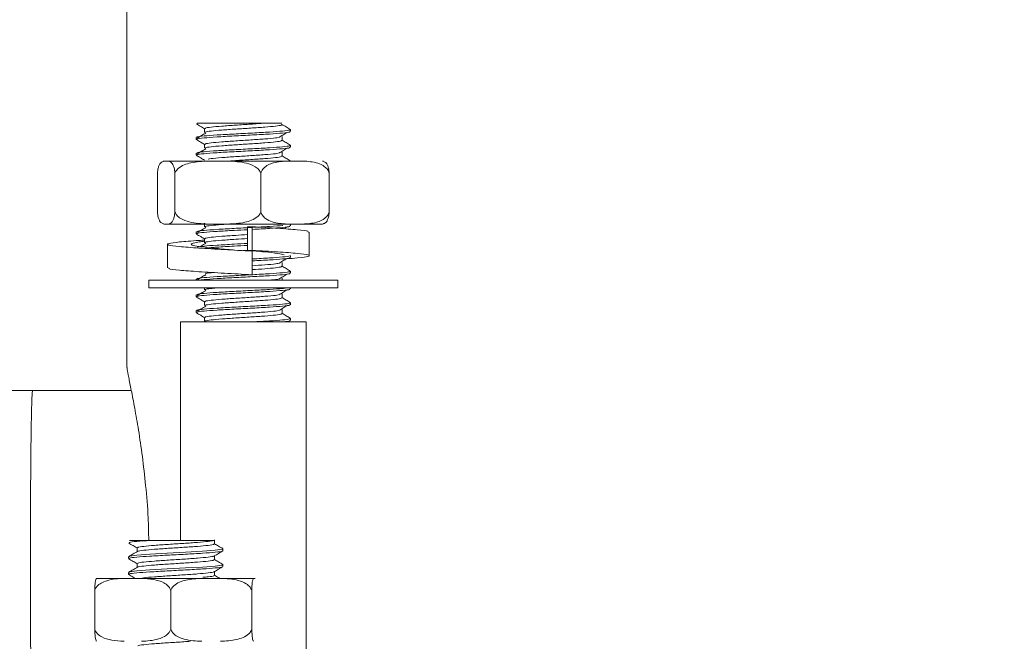
# Model space of a CAD drawing. Units: millimetres. Extents: x 126.6 to 193.2, y 82.5 to 151.5.
# Drawn here: x 152 to 155.2, y 88.5 to 90.5 of the extents above; entities that cross this region are included whole.
import ezdxf

# ---------------------------------------------------------------- set-up
doc = ezdxf.new("R2010")
doc.units = ezdxf.units.MM
doc.header["$PDSIZE"] = -1
doc.layers.add('COTAS', color=9, linetype='Continuous')
doc.layers.add('cuerpo', color=7, linetype='Continuous', lineweight=5)
doc.styles.add('ARIAL', font='arial.ttf')
doc.dimstyles.new('RS (E1.20)', dxfattribs={"dimtxt": 1.5, "dimasz": 0.7, "dimexe": 0.5, "dimexo": 1, "dimgap": 1, "dimtad": 0, "dimtih": 1, "dimtoh": 1, "dimdec": 0, "dimlfac": 20, "dimtxsty": 'ARIAL', "dimcen": 0, "dimclrd": 256, "dimclre": 256, "dimclrt": 256, "dimadec": 0, "dimazin": 0, "dimtfac": 1, "dimtdec": 0, "dimtofl": 0, "dimtmove": 0, "dimatfit": 3, "dimfxl": 1, "dimlwd": -1, "dimlwe": -1, "dimarcsym": 0})

# ---------------------------------------------------------------- blocks, each defined once
blk = doc.blocks.new('*D66')
at = {"layer": 'COTAS', "transparency": 16777216}
for p, q in [((150.6191, 87.7472), (150.6229, 84.8945)), ((159.085, 87.7584), (159.0888, 84.9056)), ((150.6222, 85.3945), (147.7367, 85.3906)), ((158.3881, 85.4047), (151.3222, 85.3954))]:
    blk.add_line(p, q, dxfattribs=at)
for points in [[(151.3221, 85.512), (151.3224, 85.2787), (150.6222, 85.3945)], [(158.388, 85.5214), (158.3883, 85.288), (159.0881, 85.4056)]]:
    blk.add_solid(points, dxfattribs=at)
at = {"layer": 'Defpoints', "color": 0, "transparency": 16777216}
for p in [(150.6178, 88.7472), (159.0837, 88.7584), (159.0881, 85.4056)]:
    blk.add_point(p, dxfattribs=at)
at = {"layer": 'COTAS', "transparency": 16777216, "insert": (145.1487, 85.3906), "char_height": 1.5, "attachment_point": 5, "style": 'ARIAL'}
blk.add_mtext('169', dxfattribs=at)

msp = doc.modelspace()

# ---------------------------------------------------------------- linework, layer by layer
at = {"layer": 'cuerpo'}
for p, q in [((152.3714, 90.6472), (152.3714, 89.3696)), ((152.5945, 90.1461), (152.5946, 90.1438)), ((152.6187, 90.129), (152.6187, 90.1165)), ((152.8916, 90.1196), (152.8916, 90.1258)), ((152.5916, 90.1008), (152.5916, 90.0946)), ((152.8646, 90.0915), (152.8646, 90.104)), ((152.5916, 90.0508), (152.5916, 90.0446)), ((152.6187, 90.079), (152.6187, 90.0665)), ((152.8646, 90.0415), (152.8646, 90.054)), ((152.8916, 90.0696), (152.8916, 90.0758)), ((152.4895, 90.0257), (152.4899, 90.0257)), ((152.5027, 90.0257), (152.4899, 90.0257)), ((152.5027, 90.0257), (152.6294, 90.0257)), ((152.6921, 90.0257), (152.6294, 90.0257)), ((152.6921, 90.0257), (152.8811, 90.0257)), ((152.931, 90.0257), (152.8811, 90.0257)), ((152.8888, 90.0265), (152.8888, 90.0258)), ((152.8916, 90.0257), (152.8916, 90.0258)), ((152.4685, 89.8637), (152.4685, 89.9877)), ((152.5242, 89.8637), (152.5242, 89.9877)), ((152.7973, 89.8637), (152.7973, 89.9877)), ((153.0148, 89.8637), (153.0148, 89.9877)), ((152.4895, 89.8257), (152.4899, 89.8257)), ((152.5027, 89.8257), (152.4899, 89.8257)), ((152.5027, 89.8257), (152.6294, 89.8257)), ((152.5916, 89.8008), (152.5916, 89.7946)), ((152.6187, 89.829), (152.6187, 89.8165)), ((152.6921, 89.8257), (152.6294, 89.8257)), ((152.6921, 89.8257), (152.8811, 89.8257)), ((152.755, 89.8172), (152.7695, 89.8172)), ((152.755, 89.7422), (152.755, 89.8172)), ((152.7695, 89.8172), (152.7695, 89.7422)), ((152.8706, 89.8108), (152.8795, 89.8163)), ((152.931, 89.8257), (152.8811, 89.8257)), ((152.8888, 89.8258), (152.8887, 89.8242)), ((152.8916, 89.8196), (152.8916, 89.8257)), ((152.931, 89.8257), (152.9938, 89.8257)), ((152.9511, 89.7251), (152.9511, 89.8001)), ((152.6187, 89.779), (152.6187, 89.7665)), ((152.5011, 89.7614), (152.5011, 89.6864)), ((152.755, 89.7423), (152.7243, 89.7403)), ((152.7695, 89.7422), (152.755, 89.7422)), ((152.7695, 89.6647), (152.7695, 89.7397)), ((152.8916, 89.7196), (152.8916, 89.7258)), ((152.8646, 89.6915), (152.8646, 89.704)), ((152.8916, 89.6696), (152.8916, 89.6758)), ((152.4416, 89.6476), (152.4416, 89.6226)), ((152.4473, 89.6476), (152.4416, 89.6476)), ((153.0416, 89.6476), (152.4473, 89.6476)), ((152.5916, 89.6508), (152.5916, 89.6476)), ((152.708, 89.668), (152.7087, 89.668)), ((152.755, 89.6647), (152.7695, 89.6647)), ((152.8646, 89.6476), (152.8646, 89.654)), ((153.0416, 89.6226), (153.0416, 89.6476)), ((152.4473, 89.6226), (152.4416, 89.6226)), ((153.0416, 89.6226), (152.4473, 89.6226)), ((152.6187, 89.6226), (152.6187, 89.6165)), ((152.8916, 89.6196), (152.8916, 89.6226)), ((152.5916, 89.6008), (152.5916, 89.5946)), ((152.8646, 89.5915), (152.8646, 89.604)), ((152.5916, 89.5508), (152.5916, 89.5446)), ((152.6187, 89.579), (152.6187, 89.5665)), ((152.8646, 89.5415), (152.8646, 89.554)), ((152.8916, 89.5696), (152.8916, 89.5758)), ((152.6187, 89.529), (152.6187, 89.5165)), ((152.8916, 89.5196), (152.8916, 89.5258)), ((152.5416, 89.5147), (152.5416, 88.8207)), ((152.5416, 89.5147), (152.9416, 89.5147)), ((152.9416, 88.2972), (152.9416, 89.5147)), ((152.3856, 89.2972), (152.0716, 89.2972)), ((152.3801, 88.8207), (152.4448, 88.8207)), ((152.6498, 88.8097), (152.6498, 88.8222)), ((152.3769, 88.769), (152.3769, 88.7628)), ((152.4039, 88.7972), (152.4039, 88.7851)), ((152.6498, 88.7597), (152.6498, 88.7718)), ((152.6769, 88.7878), (152.6769, 88.794)), ((152.4039, 88.7472), (152.4039, 88.7351)), ((152.6769, 88.7378), (152.6769, 88.744)), ((152.3769, 88.719), (152.3769, 88.7128)), ((152.6498, 88.7097), (152.6498, 88.7218)), ((152.2754, 88.7003), (152.3624, 88.7003)), ((152.4179, 88.7003), (152.3624, 88.7003)), ((152.4179, 88.7003), (152.6102, 88.7003)), ((152.6693, 88.7003), (152.6102, 88.7003)), ((152.6693, 88.7003), (152.7747, 88.7003)), ((152.778, 88.7003), (152.7747, 88.7003)), ((152.7788, 88.6993), (152.7783, 88.7003)), ((152.2693, 88.5383), (152.2693, 88.6623)), ((152.511, 88.5383), (152.511, 88.6623)), ((152.7685, 88.5383), (152.7685, 88.6623))]:
    msp.add_line(p, q, dxfattribs=at)
at = {"layer": 'cuerpo', "flags": 128}
for points in [[(152.674, 88.794), (152.6743, 88.7926), (152.6525, 88.7894), (152.6115, 88.7863), (152.5577, 88.7832), (152.4991, 88.7801), (152.4448, 88.7769), (152.403, 88.7738), (152.3801, 88.7707), (152.3801, 88.7707), (152.3797, 88.769)], [(152.674, 88.744), (152.6743, 88.7426), (152.6525, 88.7394), (152.6115, 88.7363), (152.5577, 88.7332), (152.4991, 88.7301), (152.4448, 88.7269), (152.403, 88.7238), (152.3801, 88.7207), (152.3801, 88.7207), (152.3797, 88.719)]]:
    msp.add_lwpolyline(points, dxfattribs=at)
at = {"layer": 'cuerpo'}
for centre, start, end in [((152.5012, 89.978), 103.7763, 107.2029), ((152.9821, 89.978), 72.862, 76.2237), ((152.5012, 89.8735), 252.9566, 256.2237), ((152.9821, 89.8735), 283.7763, 287.083)]:
    msp.add_arc(centre, 0.0492, start, end, dxfattribs=at)
for points, knots in [([(152.5945, 90.1461), (152.6005, 90.1461), (152.6125, 90.1461), (152.6484, 90.1461), (152.692, 90.1461), (152.7391, 90.1461), (152.78, 90.1461), (152.801, 90.1461), (152.8097, 90.1461)], [0, 0, 0, 0, 0.180573, 0.361087, 0.541533, 0.713152, 0.879875, 1, 1, 1, 1]), ([(152.8097, 90.1461), (152.7953, 90.1451), (152.7664, 90.143), (152.7167, 90.1399), (152.6712, 90.1367), (152.6372, 90.1336), (152.6192, 90.131), (152.6206, 90.1295), (152.6211, 90.1289)], [0, 0, 0, 0, 0.181986, 0.363972, 0.545957, 0.727943, 0.909929, 1, 1, 1, 1]), ([(152.8097, 90.1461), (152.8164, 90.1461), (152.8341, 90.1461), (152.8549, 90.1461), (152.8661, 90.1461), (152.8641, 90.1461), (152.8508, 90.1461), (152.844, 90.1461)], [0, 0, 0, 0, 0.130725, 0.345439, 0.560154, 0.774869, 1, 1, 1, 1]), ([(152.5924, 90.1438), (152.597, 90.1411), (152.6057, 90.1361), (152.6145, 90.131), (152.6187, 90.1285)], [0, 0, 0, 0, 0.518068, 1, 1, 1, 1]), ([(152.8888, 90.1196), (152.8893, 90.119), (152.8909, 90.1175), (152.8687, 90.1149), (152.8271, 90.1117), (152.7713, 90.1086), (152.7113, 90.1055), (152.6557, 90.1024), (152.614, 90.0992), (152.5909, 90.0964), (152.5935, 90.0945), (152.5946, 90.0938)], [0, 0, 0, 0, 0.061177, 0.182192, 0.303207, 0.424222, 0.545237, 0.666252, 0.787267, 0.908282, 1, 1, 1, 1]), ([(152.8888, 90.1265), (152.8897, 90.1257), (152.892, 90.1239), (152.8689, 90.1211), (152.827, 90.118), (152.7713, 90.1149), (152.7114, 90.1117), (152.6557, 90.1086), (152.6142, 90.1055), (152.5923, 90.1029), (152.594, 90.1013), (152.5945, 90.1008)], [0, 0, 0, 0, 0.086722, 0.208583, 0.330443, 0.452303, 0.574164, 0.696024, 0.817884, 0.939745, 1, 1, 1, 1]), ([(152.6221, 90.1146), (152.6177, 90.112), (152.6091, 90.1068), (152.6005, 90.1016), (152.5962, 90.099)], [0, 0, 0, 0, 0.504103, 1, 1, 1, 1]), ([(152.8622, 90.1422), (152.8631, 90.1415), (152.8651, 90.1396), (152.846, 90.1367), (152.8116, 90.1336), (152.7659, 90.1305), (152.7168, 90.1274), (152.6712, 90.1242), (152.6372, 90.1211), (152.6192, 90.1185), (152.6206, 90.117), (152.6211, 90.1165)], [0, 0, 0, 0, 0.092025, 0.213239, 0.334453, 0.455667, 0.576882, 0.698096, 0.81931, 0.940524, 1, 1, 1, 1]), ([(152.8542, 90.1006), (152.8584, 90.1032), (152.8668, 90.1085), (152.8753, 90.1137), (152.8795, 90.1163)], [0, 0, 0, 0, 0.499968, 1, 1, 1, 1]), ([(152.8912, 90.1265), (152.8866, 90.1291), (152.8776, 90.1344), (152.8685, 90.1396), (152.864, 90.1423)], [0, 0, 0, 0, 0.500195, 1, 1, 1, 1]), ([(152.5924, 90.0938), (152.597, 90.0911), (152.6057, 90.0861), (152.6145, 90.081), (152.6187, 90.0785)], [0, 0, 0, 0, 0.518068, 1, 1, 1, 1]), ([(152.8521, 90.1007), (152.8497, 90.1002), (152.8418, 90.0987), (152.8109, 90.0961), (152.7661, 90.093), (152.7168, 90.0899), (152.6712, 90.0867), (152.6372, 90.0836), (152.6192, 90.081), (152.6206, 90.0795), (152.6211, 90.0789)], [0, 0, 0, 0, 0.065683, 0.209536, 0.353389, 0.497242, 0.641096, 0.784949, 0.928802, 1, 1, 1, 1]), ([(152.8622, 90.0915), (152.8627, 90.0909), (152.864, 90.0894), (152.8458, 90.0867), (152.8117, 90.0836), (152.7659, 90.0805), (152.7168, 90.0774), (152.6712, 90.0742), (152.6372, 90.0711), (152.6192, 90.0685), (152.6206, 90.067), (152.6211, 90.0665)], [0, 0, 0, 0, 0.063667, 0.188667, 0.313667, 0.438667, 0.563667, 0.688667, 0.813667, 0.938667, 1, 1, 1, 1]), ([(152.8912, 90.0765), (152.8866, 90.0791), (152.8778, 90.0843), (152.8689, 90.0894), (152.8646, 90.0919)], [0, 0, 0, 0, 0.51177, 1, 1, 1, 1]), ([(152.8888, 90.0696), (152.8893, 90.069), (152.8909, 90.0675), (152.8687, 90.0649), (152.8271, 90.0617), (152.7713, 90.0586), (152.7113, 90.0555), (152.6557, 90.0524), (152.614, 90.0492), (152.5909, 90.0464), (152.5935, 90.0445), (152.5946, 90.0438)], [0, 0, 0, 0, 0.061177, 0.182192, 0.303207, 0.424222, 0.545237, 0.666252, 0.787267, 0.908282, 1, 1, 1, 1]), ([(152.8888, 90.0765), (152.8897, 90.0757), (152.892, 90.0739), (152.8689, 90.0711), (152.827, 90.068), (152.7713, 90.0649), (152.7114, 90.0617), (152.6557, 90.0586), (152.6142, 90.0555), (152.5923, 90.0529), (152.594, 90.0513), (152.5945, 90.0508)], [0, 0, 0, 0, 0.086722, 0.208583, 0.330443, 0.452303, 0.574164, 0.696024, 0.817884, 0.939745, 1, 1, 1, 1]), ([(152.6221, 90.0646), (152.6177, 90.062), (152.6091, 90.0568), (152.6005, 90.0516), (152.5962, 90.049)], [0, 0, 0, 0, 0.504103, 1, 1, 1, 1]), ([(152.8521, 90.0507), (152.8497, 90.0502), (152.8418, 90.0487), (152.8109, 90.0461), (152.7662, 90.043), (152.7166, 90.0399), (152.6719, 90.0367), (152.6407, 90.0341), (152.6328, 90.0326), (152.6301, 90.0321)], [0, 0, 0, 0, 0.076654, 0.244535, 0.412416, 0.580297, 0.748178, 0.916059, 1, 1, 1, 1]), ([(152.8542, 90.0506), (152.8584, 90.0532), (152.8668, 90.0585), (152.8753, 90.0637), (152.8795, 90.0663)], [0, 0, 0, 0, 0.499968, 1, 1, 1, 1]), ([(152.4899, 90.0257), (152.4857, 90.0247), (152.48, 90.0233), (152.4733, 90.0119), (152.4704, 90.0022), (152.469, 89.9934), (152.4686, 89.9889), (152.4685, 89.9877)], [0, 0, 0, 0, 0.535285, 0.723652, 0.879377, 0.969478, 1, 1, 1, 1]), ([(152.5242, 89.9877), (152.5241, 89.9889), (152.5236, 89.9939), (152.5221, 90.0033), (152.518, 90.0156), (152.5113, 90.0236), (152.5057, 90.025), (152.5027, 90.0257)], [0, 0, 0, 0, 0.032665, 0.134288, 0.29712, 0.62078, 1, 1, 1, 1]), ([(152.6294, 90.0257), (152.6112, 90.0248), (152.5856, 90.0236), (152.5534, 90.0144), (152.5365, 90.0049), (152.5273, 89.9946), (152.5249, 89.9893), (152.5242, 89.9877)], [0, 0, 0, 0, 0.468753, 0.661648, 0.856053, 0.957435, 1, 1, 1, 1]), ([(152.5924, 90.0438), (152.597, 90.0411), (152.6057, 90.0361), (152.6145, 90.031), (152.6187, 90.0285)], [0, 0, 0, 0, 0.518068, 1, 1, 1, 1]), ([(152.8622, 90.0415), (152.8627, 90.0409), (152.864, 90.0394), (152.8458, 90.0367), (152.8116, 90.0336), (152.7661, 90.0305), (152.7213, 90.0277), (152.6969, 90.0259), (152.687, 90.0252)], [0, 0, 0, 0, 0.098024, 0.290479, 0.482934, 0.675389, 0.867845, 1, 1, 1, 1]), ([(152.7973, 89.9877), (152.7955, 89.9912), (152.7911, 89.9995), (152.7754, 90.0112), (152.7421, 90.0233), (152.7122, 90.0248), (152.6921, 90.0257)], [0, 0, 0, 0, 0.09568, 0.232406, 0.482533, 1, 1, 1, 1]), ([(152.8811, 90.0257), (152.8666, 90.0248), (152.8462, 90.0236), (152.8206, 90.0144), (152.8071, 90.0049), (152.7998, 89.9946), (152.7979, 89.9893), (152.7973, 89.9877)], [0, 0, 0, 0, 0.468753, 0.661648, 0.856053, 0.957435, 1, 1, 1, 1]), ([(152.8912, 90.0265), (152.8866, 90.0291), (152.8778, 90.0343), (152.8689, 90.0394), (152.8646, 90.0419)], [0, 0, 0, 0, 0.51177, 1, 1, 1, 1]), ([(153.0148, 89.9877), (153.0133, 89.9912), (153.0098, 89.9995), (152.9974, 90.0112), (152.9708, 90.0233), (152.947, 90.0248), (152.931, 90.0257)], [0, 0, 0, 0, 0.09568, 0.232406, 0.482533, 1, 1, 1, 1]), ([(152.9964, 90.0239), (152.9996, 90.0231), (153.0043, 90.0218), (153.01, 90.0119), (153.0129, 90.0022), (153.0143, 89.9934), (153.0147, 89.9889), (153.0148, 89.9877)], [0, 0, 0, 0, 0.465233, 0.681994, 0.861194, 0.964877, 1, 1, 1, 1]), ([(152.4685, 89.8637), (152.4686, 89.8625), (152.469, 89.8575), (152.4706, 89.8482), (152.4747, 89.8358), (152.4814, 89.8278), (152.487, 89.8265), (152.4899, 89.8257)], [0, 0, 0, 0, 0.032665, 0.134288, 0.29712, 0.62078, 1, 1, 1, 1]), ([(152.5027, 89.8257), (152.507, 89.8267), (152.5127, 89.8281), (152.5194, 89.8396), (152.5223, 89.8493), (152.5237, 89.8581), (152.5241, 89.8626), (152.5242, 89.8637)], [0, 0, 0, 0, 0.535285, 0.723652, 0.879377, 0.969478, 1, 1, 1, 1]), ([(152.5242, 89.8637), (152.526, 89.8603), (152.5304, 89.8519), (152.5461, 89.8402), (152.5795, 89.8281), (152.6093, 89.8267), (152.6294, 89.8257)], [0, 0, 0, 0, 0.09568, 0.232406, 0.482533, 1, 1, 1, 1]), ([(152.6921, 89.8257), (152.7103, 89.8266), (152.736, 89.8279), (152.7681, 89.8371), (152.7851, 89.8465), (152.7943, 89.8568), (152.7966, 89.8622), (152.7973, 89.8637)], [0, 0, 0, 0, 0.468753, 0.661648, 0.856053, 0.957435, 1, 1, 1, 1]), ([(152.7973, 89.8637), (152.7988, 89.8603), (152.8023, 89.8519), (152.8148, 89.8402), (152.8413, 89.8281), (152.8651, 89.8267), (152.8811, 89.8257)], [0, 0, 0, 0, 0.09568, 0.232406, 0.482533, 1, 1, 1, 1]), ([(152.931, 89.8257), (152.9455, 89.8266), (152.966, 89.8279), (152.9915, 89.8371), (153.005, 89.8465), (153.0123, 89.8568), (153.0142, 89.8622), (153.0148, 89.8637)], [0, 0, 0, 0, 0.468753, 0.661648, 0.856053, 0.957435, 1, 1, 1, 1]), ([(153.0148, 89.8637), (153.0147, 89.8625), (153.0142, 89.8575), (153.0127, 89.8482), (153.0086, 89.8359), (153.0029, 89.8288), (152.9984, 89.8276), (152.9964, 89.827)], [0, 0, 0, 0, 0.037597, 0.154564, 0.34198, 0.714508, 1, 1, 1, 1]), ([(152.755, 89.8078), (152.7406, 89.807), (152.7065, 89.8052), (152.6557, 89.8024), (152.614, 89.7992), (152.5909, 89.7964), (152.5935, 89.7945), (152.5946, 89.7938)], [0, 0, 0, 0, 0.163402, 0.386026, 0.608649, 0.831272, 1, 1, 1, 1]), ([(152.8672, 89.8213), (152.8669, 89.8212), (152.8592, 89.8201), (152.8254, 89.818), (152.7717, 89.8149), (152.7112, 89.8117), (152.6557, 89.8086), (152.6142, 89.8055), (152.5923, 89.8029), (152.594, 89.8013), (152.5945, 89.8008)], [0, 0, 0, 0, 0.0072, 0.160068, 0.312937, 0.465806, 0.618675, 0.771543, 0.924412, 1, 1, 1, 1]), ([(152.6221, 89.8146), (152.6177, 89.812), (152.6091, 89.8068), (152.6005, 89.8016), (152.5962, 89.799)], [0, 0, 0, 0, 0.504103, 1, 1, 1, 1]), ([(152.687, 89.8252), (152.6823, 89.8249), (152.6624, 89.8235), (152.6376, 89.8211), (152.6192, 89.8185), (152.6206, 89.817), (152.6211, 89.8165)], [0, 0, 0, 0, 0.11174, 0.468376, 0.825011, 1, 1, 1, 1]), ([(152.8888, 89.8196), (152.8893, 89.819), (152.8909, 89.8175), (152.8687, 89.8149), (152.827, 89.8117), (152.7895, 89.8096), (152.7695, 89.8086), (152.7689, 89.8085)], [0, 0, 0, 0, 0.143042, 0.425992, 0.708943, 0.991893, 1, 1, 1, 1]), ([(152.9468, 89.8002), (152.9476, 89.801), (152.95, 89.8034), (152.9166, 89.8075), (152.8545, 89.8123), (152.7978, 89.8156), (152.7695, 89.8172)], [0, 0, 0, 0, 0.145977, 0.430651, 0.715326, 1, 1, 1, 1]), ([(152.7695, 89.7397), (152.7399, 89.7413), (152.6808, 89.7445), (152.5973, 89.7494), (152.5339, 89.7542), (152.4996, 89.7591), (152.4995, 89.7639), (152.5352, 89.7688), (152.5795, 89.7723), (152.6129, 89.7743), (152.6187, 89.7746)], [0, 0, 0, 0, 0.138653, 0.277306, 0.415959, 0.554611, 0.693264, 0.831917, 0.97057, 1, 1, 1, 1]), ([(152.7138, 89.7431), (152.708, 89.7436), (152.6826, 89.7457), (152.6403, 89.7494), (152.598, 89.7542), (152.5749, 89.7591), (152.5758, 89.7639), (152.592, 89.7678), (152.6127, 89.7701), (152.6187, 89.7708)], [0, 0, 0, 0, 0.051769, 0.226912, 0.402054, 0.577197, 0.75234, 0.927482, 1, 1, 1, 1]), ([(152.5924, 89.7938), (152.597, 89.7911), (152.6057, 89.7861), (152.6145, 89.781), (152.6187, 89.7785)], [0, 0, 0, 0, 0.518068, 1, 1, 1, 1]), ([(152.755, 89.7923), (152.7424, 89.7915), (152.7136, 89.7896), (152.6711, 89.7867), (152.6372, 89.7836), (152.6192, 89.781), (152.6206, 89.7795), (152.6211, 89.7789)], [0, 0, 0, 0, 0.183281, 0.416967, 0.650654, 0.88434, 1, 1, 1, 1]), ([(152.755, 89.7798), (152.7424, 89.779), (152.7136, 89.7771), (152.6711, 89.7742), (152.6372, 89.7711), (152.6192, 89.7685), (152.6206, 89.767), (152.6211, 89.7665)], [0, 0, 0, 0, 0.183464, 0.417383, 0.651303, 0.885223, 1, 1, 1, 1]), ([(152.755, 89.764), (152.7406, 89.7633), (152.7064, 89.7615), (152.6561, 89.7586), (152.6125, 89.7555), (152.6005, 89.7534), (152.5945, 89.7524)], [0, 0, 0, 0, 0.196569, 0.464379, 0.73219, 1, 1, 1, 1]), ([(152.6221, 89.7646), (152.6177, 89.762), (152.6118, 89.7584), (152.6059, 89.7548), (152.6043, 89.7539)], [0, 0, 0, 0, 0.731977, 1, 1, 1, 1]), ([(152.755, 89.7578), (152.7407, 89.757), (152.7068, 89.7552), (152.6617, 89.7528), (152.6409, 89.7511), (152.6331, 89.7505)], [0, 0, 0, 0, 0.313879, 0.741515, 1, 1, 1, 1]), ([(152.8717, 89.728), (152.866, 89.7295), (152.8541, 89.7326), (152.8112, 89.7373), (152.7737, 89.7406), (152.755, 89.7422)], [0, 0, 0, 0, 0.319432, 0.659716, 1, 1, 1, 1]), ([(152.8777, 89.7152), (152.8904, 89.7161), (152.9252, 89.7187), (152.9519, 89.7228), (152.9526, 89.7277), (152.9176, 89.7325), (152.8542, 89.7373), (152.7977, 89.7406), (152.7695, 89.7422)], [0, 0, 0, 0, 0.103515, 0.282812, 0.462109, 0.641406, 0.820703, 1, 1, 1, 1]), ([(152.8887, 89.7249), (152.8888, 89.7247), (152.8895, 89.7234), (152.8682, 89.7211), (152.8271, 89.718), (152.7897, 89.7159), (152.7699, 89.7148), (152.7695, 89.7148)], [0, 0, 0, 0, 0.067373, 0.37632, 0.685267, 0.994214, 1, 1, 1, 1]), ([(152.8888, 89.7196), (152.8893, 89.719), (152.8909, 89.7175), (152.8687, 89.7149), (152.827, 89.7117), (152.7897, 89.7096), (152.7699, 89.7086), (152.7695, 89.7086)], [0, 0, 0, 0, 0.143445, 0.427192, 0.710939, 0.994686, 1, 1, 1, 1]), ([(152.8542, 89.7006), (152.8584, 89.7032), (152.8668, 89.7085), (152.8753, 89.7137), (152.8795, 89.7163)], [0, 0, 0, 0, 0.499968, 1, 1, 1, 1]), ([(152.7695, 89.6647), (152.74, 89.6663), (152.6809, 89.6695), (152.597, 89.6744), (152.535, 89.6792), (152.502, 89.6832), (152.5046, 89.6856), (152.5054, 89.6864)], [0, 0, 0, 0, 0.222736, 0.445472, 0.668208, 0.890944, 1, 1, 1, 1]), ([(152.8888, 89.6765), (152.8897, 89.6757), (152.892, 89.6739), (152.8689, 89.6711), (152.827, 89.668), (152.7713, 89.6649), (152.7114, 89.6617), (152.6557, 89.6586), (152.6142, 89.6555), (152.5923, 89.6529), (152.594, 89.6513), (152.5945, 89.6508)], [0, 0, 0, 0, 0.086722, 0.208583, 0.330443, 0.452303, 0.574164, 0.696024, 0.817884, 0.939745, 1, 1, 1, 1]), ([(152.8521, 89.7007), (152.8497, 89.7002), (152.8418, 89.6987), (152.8123, 89.6962), (152.7833, 89.6942), (152.7695, 89.6933)], [0, 0, 0, 0, 0.193181, 0.61627, 1, 1, 1, 1]), ([(152.8622, 89.6915), (152.8627, 89.6909), (152.864, 89.6894), (152.8457, 89.6867), (152.813, 89.6837), (152.7835, 89.6817), (152.7695, 89.6808)], [0, 0, 0, 0, 0.149089, 0.441803, 0.734517, 1, 1, 1, 1]), ([(152.8912, 89.6765), (152.8866, 89.6791), (152.8778, 89.6843), (152.8689, 89.6894), (152.8646, 89.6919)], [0, 0, 0, 0, 0.51177, 1, 1, 1, 1]), ([(152.6221, 89.6646), (152.6177, 89.662), (152.6091, 89.6568), (152.6005, 89.6516), (152.5962, 89.649)], [0, 0, 0, 0, 0.504103, 1, 1, 1, 1]), ([(152.8888, 89.6696), (152.8893, 89.669), (152.8909, 89.6675), (152.8687, 89.6649), (152.8271, 89.6617), (152.7713, 89.6586), (152.7111, 89.6555), (152.6565, 89.6524), (152.6182, 89.6497), (152.6084, 89.6482), (152.6051, 89.6476)], [0, 0, 0, 0, 0.071918, 0.214177, 0.356437, 0.498697, 0.640957, 0.783216, 0.925476, 1, 1, 1, 1]), ([(152.6455, 89.6717), (152.6434, 89.6715), (152.6297, 89.6703), (152.6195, 89.6685), (152.6207, 89.667), (152.6211, 89.6665)], [0, 0, 0, 0, 0.110317, 0.707152, 1, 1, 1, 1]), ([(152.8521, 89.6507), (152.8499, 89.6502), (152.845, 89.6492), (152.8326, 89.6482), (152.8259, 89.6476)], [0, 0, 0, 0, 0.465699, 1, 1, 1, 1]), ([(152.8542, 89.6506), (152.8584, 89.6532), (152.8668, 89.6585), (152.8753, 89.6637), (152.8795, 89.6663)], [0, 0, 0, 0, 0.499968, 1, 1, 1, 1]), ([(152.8888, 89.6196), (152.8893, 89.619), (152.8909, 89.6175), (152.8687, 89.6149), (152.8271, 89.6117), (152.7713, 89.6086), (152.7113, 89.6055), (152.6557, 89.6024), (152.614, 89.5992), (152.5909, 89.5964), (152.5935, 89.5945), (152.5946, 89.5938)], [0, 0, 0, 0, 0.061177, 0.182192, 0.303207, 0.424222, 0.545237, 0.666252, 0.787267, 0.908282, 1, 1, 1, 1]), ([(152.8769, 89.6226), (152.8738, 89.6221), (152.8641, 89.6206), (152.8262, 89.618), (152.7715, 89.6149), (152.7113, 89.6117), (152.6557, 89.6086), (152.6142, 89.6055), (152.5923, 89.6029), (152.594, 89.6013), (152.5945, 89.6008)], [0, 0, 0, 0, 0.068307, 0.211767, 0.355226, 0.498686, 0.642145, 0.785605, 0.929065, 1, 1, 1, 1]), ([(152.6221, 89.6146), (152.6177, 89.612), (152.6091, 89.6068), (152.6005, 89.6016), (152.5962, 89.599)], [0, 0, 0, 0, 0.504103, 1, 1, 1, 1]), ([(152.6554, 89.6226), (152.6497, 89.6221), (152.6323, 89.6206), (152.6194, 89.6185), (152.6207, 89.617), (152.6211, 89.6165)], [0, 0, 0, 0, 0.242088, 0.750526, 1, 1, 1, 1]), ([(152.8542, 89.6006), (152.8584, 89.6032), (152.8668, 89.6085), (152.8753, 89.6137), (152.8795, 89.6163)], [0, 0, 0, 0, 0.499968, 1, 1, 1, 1]), ([(152.5924, 89.5938), (152.597, 89.5911), (152.6057, 89.5861), (152.6145, 89.581), (152.6187, 89.5785)], [0, 0, 0, 0, 0.518068, 1, 1, 1, 1]), ([(152.8521, 89.6007), (152.8497, 89.6002), (152.8418, 89.5987), (152.8109, 89.5961), (152.7661, 89.593), (152.7168, 89.5899), (152.6712, 89.5867), (152.6372, 89.5836), (152.6192, 89.581), (152.6206, 89.5795), (152.6211, 89.5789)], [0, 0, 0, 0, 0.065683, 0.209536, 0.353389, 0.497242, 0.641096, 0.784949, 0.928802, 1, 1, 1, 1]), ([(152.8622, 89.5915), (152.8627, 89.5909), (152.864, 89.5894), (152.8458, 89.5867), (152.8117, 89.5836), (152.7659, 89.5805), (152.7168, 89.5774), (152.6712, 89.5742), (152.6372, 89.5711), (152.6192, 89.5685), (152.6206, 89.567), (152.6211, 89.5665)], [0, 0, 0, 0, 0.063667, 0.188667, 0.313667, 0.438667, 0.563667, 0.688667, 0.813667, 0.938667, 1, 1, 1, 1]), ([(152.8912, 89.5765), (152.8866, 89.5791), (152.8778, 89.5843), (152.8689, 89.5894), (152.8646, 89.5919)], [0, 0, 0, 0, 0.51177, 1, 1, 1, 1]), ([(152.8888, 89.5696), (152.8893, 89.569), (152.8909, 89.5675), (152.8687, 89.5649), (152.8271, 89.5617), (152.7713, 89.5586), (152.7113, 89.5555), (152.6557, 89.5524), (152.614, 89.5492), (152.5909, 89.5464), (152.5935, 89.5445), (152.5946, 89.5438)], [0, 0, 0, 0, 0.061177, 0.182192, 0.303207, 0.424222, 0.545237, 0.666252, 0.787267, 0.908282, 1, 1, 1, 1]), ([(152.8888, 89.5765), (152.8897, 89.5757), (152.892, 89.5739), (152.8689, 89.5711), (152.827, 89.568), (152.7713, 89.5649), (152.7114, 89.5617), (152.6557, 89.5586), (152.6142, 89.5555), (152.5923, 89.5529), (152.594, 89.5513), (152.5945, 89.5508)], [0, 0, 0, 0, 0.086722, 0.208583, 0.330443, 0.452303, 0.574164, 0.696024, 0.817884, 0.939745, 1, 1, 1, 1]), ([(152.6221, 89.5646), (152.6177, 89.562), (152.6091, 89.5568), (152.6005, 89.5516), (152.5962, 89.549)], [0, 0, 0, 0, 0.504103, 1, 1, 1, 1]), ([(152.8521, 89.5507), (152.8497, 89.5502), (152.8418, 89.5487), (152.8109, 89.5461), (152.7661, 89.543), (152.7168, 89.5399), (152.6712, 89.5367), (152.6372, 89.5336), (152.6192, 89.531), (152.6206, 89.5295), (152.6211, 89.5289)], [0, 0, 0, 0, 0.065683, 0.209536, 0.353389, 0.497242, 0.641096, 0.784949, 0.928802, 1, 1, 1, 1]), ([(152.8542, 89.5506), (152.8584, 89.5532), (152.8668, 89.5585), (152.8753, 89.5637), (152.8795, 89.5663)], [0, 0, 0, 0, 0.499968, 1, 1, 1, 1]), ([(152.5924, 89.5438), (152.597, 89.5411), (152.6057, 89.5361), (152.6145, 89.531), (152.6187, 89.5285)], [0, 0, 0, 0, 0.518068, 1, 1, 1, 1]), ([(152.8622, 89.5415), (152.8627, 89.5409), (152.864, 89.5394), (152.8458, 89.5367), (152.8117, 89.5336), (152.7659, 89.5305), (152.7168, 89.5274), (152.6712, 89.5242), (152.6372, 89.5211), (152.6192, 89.5185), (152.6206, 89.517), (152.6211, 89.5165)], [0, 0, 0, 0, 0.063667, 0.188667, 0.313667, 0.438667, 0.563667, 0.688667, 0.813667, 0.938667, 1, 1, 1, 1]), ([(152.8888, 89.5265), (152.8897, 89.5257), (152.892, 89.5239), (152.8689, 89.5211), (152.8269, 89.518), (152.7893, 89.5159), (152.7689, 89.5148), (152.7681, 89.5147)], [0, 0, 0, 0, 0.189563, 0.455932, 0.722301, 0.98867, 1, 1, 1, 1]), ([(152.8888, 89.5196), (152.8892, 89.519), (152.8905, 89.5175), (152.8795, 89.5159), (152.865, 89.5148), (152.8644, 89.5147)], [0, 0, 0, 0, 0.326559, 0.972524, 1, 1, 1, 1]), ([(152.8912, 89.5265), (152.8866, 89.5291), (152.8778, 89.5343), (152.8689, 89.5394), (152.8646, 89.5419)], [0, 0, 0, 0, 0.51177, 1, 1, 1, 1]), ([(152.3719, 89.3696), (152.3719, 89.3684), (152.3719, 89.3652), (152.3768, 89.3408), (152.3852, 89.2996), (152.3962, 89.243), (152.4086, 89.1721), (152.4209, 89.0892), (152.4316, 88.9949), (152.4394, 88.9048), (152.4406, 88.8447), (152.4411, 88.8207)], [0, 0, 0, 0, 0.080394, 0.199884, 0.315928, 0.435223, 0.553414, 0.67493, 0.794757, 0.918193, 1, 1, 1, 1]), ([(152.0716, 89.2972), (151.9266, 89.2972), (151.7479, 89.2972), (151.537, 89.2972), (151.4393, 89.2972), (151.3469, 89.2972), (151.2988, 89.2972), (151.2751, 89.2972)], [0, 0, 0, 0, 0.531859, 0.655047, 0.774112, 0.88896, 1, 1, 1, 1]), ([(152.0716, 89.2972), (152.0712, 89.2951), (152.0703, 89.291), (152.069, 89.2583), (152.0678, 89.2075), (152.0667, 89.1386), (152.0659, 89.0547), (152.0652, 88.959), (152.0648, 88.8552), (152.0647, 88.7472), (152.0648, 88.6392), (152.0652, 88.5353), (152.0659, 88.4399), (152.0667, 88.3578), (152.0674, 88.3166), (152.0677, 88.2972)], [0, 0, 0, 0, 0.077561, 0.155121, 0.232682, 0.310242, 0.387803, 0.465363, 0.542924, 0.620484, 0.698045, 0.775605, 0.853166, 0.930727, 1, 1, 1, 1]), ([(152.4448, 88.8207), (152.4298, 88.8197), (152.3996, 88.8176), (152.3765, 88.8147), (152.3786, 88.8128), (152.3796, 88.812)], [0, 0, 0, 0, 0.358273, 0.716546, 1, 1, 1, 1]), ([(152.3777, 88.812), (152.3822, 88.8094), (152.391, 88.8043), (152.3997, 88.7992), (152.4039, 88.7967)], [0, 0, 0, 0, 0.518243, 1, 1, 1, 1]), ([(152.6477, 88.8207), (152.6429, 88.8197), (152.6333, 88.8176), (152.5978, 88.8144), (152.5528, 88.8113), (152.5036, 88.8082), (152.4577, 88.8051), (152.4233, 88.8019), (152.4047, 88.7993), (152.4059, 88.7977), (152.4063, 88.7972)], [0, 0, 0, 0, 0.132854, 0.265709, 0.398563, 0.531417, 0.664272, 0.797126, 0.92998, 1, 1, 1, 1]), ([(152.6475, 88.8097), (152.648, 88.8092), (152.6495, 88.8076), (152.6318, 88.8051), (152.5982, 88.8019), (152.5527, 88.7988), (152.5036, 88.7957), (152.4576, 88.7926), (152.4238, 88.7894), (152.406, 88.7872), (152.4064, 88.7859), (152.4065, 88.7857)], [0, 0, 0, 0, 0.062163, 0.192422, 0.322682, 0.452941, 0.5832, 0.713459, 0.843719, 0.973978, 1, 1, 1, 1]), ([(152.4448, 88.8207), (152.4599, 88.8207), (152.49, 88.8207), (152.5397, 88.8207), (152.5852, 88.8207), (152.6208, 88.8207), (152.6422, 88.8207), (152.6461, 88.8207), (152.6477, 88.8207)], [0, 0, 0, 0, 0.180573, 0.361087, 0.541533, 0.713152, 0.879875, 1, 1, 1, 1]), ([(152.6764, 88.7947), (152.6719, 88.7973), (152.663, 88.8025), (152.6541, 88.8076), (152.6498, 88.8101)], [0, 0, 0, 0, 0.511587, 1, 1, 1, 1]), ([(152.6741, 88.7873), (152.6744, 88.7869), (152.6757, 88.7856), (152.6547, 88.7832), (152.614, 88.7801), (152.5584, 88.7769), (152.4985, 88.7738), (152.4426, 88.7707), (152.4002, 88.7676), (152.3764, 88.7647), (152.3786, 88.7628), (152.3796, 88.762)], [0, 0, 0, 0, 0.037373, 0.160927, 0.28448, 0.408034, 0.531588, 0.655141, 0.778695, 0.902248, 1, 1, 1, 1]), ([(152.4049, 88.7857), (152.4004, 88.7831), (152.3914, 88.7778), (152.3823, 88.7726), (152.3778, 88.77)], [0, 0, 0, 0, 0.499869, 1, 1, 1, 1]), ([(152.6476, 88.7715), (152.6478, 88.7712), (152.6487, 88.7699), (152.6315, 88.7676), (152.5983, 88.7644), (152.5527, 88.7613), (152.5036, 88.7582), (152.4577, 88.7551), (152.4233, 88.7519), (152.4047, 88.7493), (152.4059, 88.7477), (152.4063, 88.7472)], [0, 0, 0, 0, 0.033099, 0.161556, 0.290013, 0.41847, 0.546927, 0.675384, 0.803841, 0.932298, 1, 1, 1, 1]), ([(152.6494, 88.7715), (152.6539, 88.7741), (152.663, 88.7794), (152.672, 88.7847), (152.6765, 88.7873)], [0, 0, 0, 0, 0.499831, 1, 1, 1, 1]), ([(152.6741, 88.7373), (152.6744, 88.7369), (152.6757, 88.7356), (152.6547, 88.7332), (152.614, 88.7301), (152.5584, 88.7269), (152.4985, 88.7238), (152.4426, 88.7207), (152.4002, 88.7176), (152.3764, 88.7147), (152.3786, 88.7128), (152.3796, 88.712)], [0, 0, 0, 0, 0.037373, 0.160927, 0.28448, 0.408034, 0.531588, 0.655141, 0.778695, 0.902248, 1, 1, 1, 1]), ([(152.3777, 88.762), (152.3822, 88.7594), (152.391, 88.7543), (152.3997, 88.7492), (152.4039, 88.7467)], [0, 0, 0, 0, 0.518243, 1, 1, 1, 1]), ([(152.4049, 88.7357), (152.4004, 88.7331), (152.3914, 88.7278), (152.3823, 88.7226), (152.3778, 88.72)], [0, 0, 0, 0, 0.499869, 1, 1, 1, 1]), ([(152.6475, 88.7597), (152.648, 88.7592), (152.6495, 88.7576), (152.6318, 88.7551), (152.5982, 88.7519), (152.5527, 88.7488), (152.5036, 88.7457), (152.4576, 88.7426), (152.4238, 88.7394), (152.406, 88.7372), (152.4064, 88.7359), (152.4065, 88.7357)], [0, 0, 0, 0, 0.062163, 0.192422, 0.322682, 0.452941, 0.5832, 0.713459, 0.843719, 0.973978, 1, 1, 1, 1]), ([(152.6494, 88.7215), (152.6539, 88.7241), (152.663, 88.7294), (152.672, 88.7347), (152.6765, 88.7373)], [0, 0, 0, 0, 0.499831, 1, 1, 1, 1]), ([(152.6764, 88.7447), (152.6719, 88.7473), (152.663, 88.7525), (152.6541, 88.7576), (152.6498, 88.7601)], [0, 0, 0, 0, 0.511587, 1, 1, 1, 1]), ([(152.3777, 88.712), (152.3822, 88.7094), (152.3889, 88.7055), (152.3956, 88.7016), (152.3978, 88.7003)], [0, 0, 0, 0, 0.675999, 1, 1, 1, 1]), ([(152.6476, 88.7215), (152.6478, 88.7212), (152.6487, 88.7199), (152.6315, 88.7176), (152.5983, 88.7144), (152.5527, 88.7113), (152.5034, 88.7082), (152.4584, 88.7051), (152.4267, 88.7024), (152.4184, 88.7009), (152.4155, 88.7003)], [0, 0, 0, 0, 0.037997, 0.185462, 0.332926, 0.480391, 0.627856, 0.77532, 0.922785, 1, 1, 1, 1]), ([(152.6475, 88.7097), (152.6479, 88.7092), (152.6493, 88.7076), (152.6367, 88.7056), (152.6191, 88.704), (152.6134, 88.7035)], [0, 0, 0, 0, 0.242739, 0.751385, 1, 1, 1, 1]), ([(152.6668, 88.7003), (152.6654, 88.7011), (152.6598, 88.7043), (152.6541, 88.7076), (152.6498, 88.7101)], [0, 0, 0, 0, 0.233364, 1, 1, 1, 1]), ([(152.3624, 88.7003), (152.344, 88.6993), (152.3191, 88.6979), (152.2903, 88.6865), (152.2776, 88.6768), (152.2714, 88.6679), (152.2697, 88.6634), (152.2693, 88.6623)], [0, 0, 0, 0, 0.535285, 0.723652, 0.879377, 0.969478, 1, 1, 1, 1]), ([(152.2693, 88.6623), (152.2694, 88.6657), (152.2697, 88.6741), (152.2706, 88.6858), (152.2725, 88.6979), (152.2743, 88.6993), (152.2754, 88.7003)], [0, 0, 0, 0, 0.09568, 0.232406, 0.482533, 1, 1, 1, 1]), ([(152.511, 88.6623), (152.5105, 88.6635), (152.5086, 88.6685), (152.5017, 88.6778), (152.4842, 88.6902), (152.4549, 88.6982), (152.4308, 88.6996), (152.4179, 88.7003)], [0, 0, 0, 0, 0.032665, 0.134288, 0.29712, 0.62078, 1, 1, 1, 1]), ([(152.6102, 88.7003), (152.593, 88.6994), (152.5688, 88.6981), (152.5386, 88.689), (152.5225, 88.6795), (152.5139, 88.6692), (152.5116, 88.6639), (152.511, 88.6623)], [0, 0, 0, 0, 0.468753, 0.661648, 0.856053, 0.957435, 1, 1, 1, 1]), ([(152.7685, 88.6623), (152.7668, 88.6657), (152.7627, 88.6741), (152.7479, 88.6858), (152.7164, 88.6979), (152.6883, 88.6993), (152.6693, 88.7003)], [0, 0, 0, 0, 0.09568, 0.232406, 0.482533, 1, 1, 1, 1]), ([(152.7747, 88.7003), (152.7736, 88.6994), (152.7721, 88.6981), (152.7702, 88.689), (152.7693, 88.6795), (152.7687, 88.6692), (152.7686, 88.6639), (152.7685, 88.6623)], [0, 0, 0, 0, 0.468753, 0.661648, 0.856053, 0.957435, 1, 1, 1, 1]), ([(152.2693, 88.5383), (152.2698, 88.5371), (152.2717, 88.5321), (152.2786, 88.5228), (152.2961, 88.5104), (152.3254, 88.5024), (152.3494, 88.501), (152.3624, 88.5003)], [0, 0, 0, 0, 0.032665, 0.134288, 0.29712, 0.62078, 1, 1, 1, 1]), ([(152.2754, 88.5003), (152.2744, 88.5012), (152.2729, 88.5025), (152.271, 88.5116), (152.27, 88.5211), (152.2695, 88.5314), (152.2693, 88.5367), (152.2693, 88.5383)], [0, 0, 0, 0, 0.468753, 0.661648, 0.856053, 0.957435, 1, 1, 1, 1]), ([(152.4179, 88.5003), (152.4363, 88.5013), (152.4612, 88.5027), (152.49, 88.5142), (152.5027, 88.5238), (152.5088, 88.5327), (152.5105, 88.5372), (152.511, 88.5383)], [0, 0, 0, 0, 0.535285, 0.723652, 0.879377, 0.969478, 1, 1, 1, 1]), ([(152.511, 88.5383), (152.5127, 88.5349), (152.5169, 88.5265), (152.5316, 88.5148), (152.5631, 88.5027), (152.5912, 88.5013), (152.6102, 88.5003)], [0, 0, 0, 0, 0.09568, 0.232406, 0.482533, 1, 1, 1, 1]), ([(152.6693, 88.5003), (152.6865, 88.5012), (152.7107, 88.5025), (152.741, 88.5116), (152.757, 88.5211), (152.7656, 88.5314), (152.7679, 88.5367), (152.7685, 88.5383)], [0, 0, 0, 0, 0.468753, 0.661648, 0.856053, 0.957435, 1, 1, 1, 1]), ([(152.7685, 88.5383), (152.7687, 88.5349), (152.7689, 88.5265), (152.7698, 88.5148), (152.7718, 88.5027), (152.7735, 88.5013), (152.7747, 88.5003)], [0, 0, 0, 0, 0.09568, 0.232406, 0.482533, 1, 1, 1, 1]), ([(152.5731, 88.5003), (152.5662, 88.4998), (152.5449, 88.4983), (152.5034, 88.4957), (152.4577, 88.4926), (152.4237, 88.4894), (152.406, 88.4872), (152.4064, 88.4859), (152.4065, 88.4857)], [0, 0, 0, 0, 0.101875, 0.315726, 0.529577, 0.743428, 0.957279, 1, 1, 1, 1])]:
    msp.add_open_spline(points, degree=3, knots=knots, dxfattribs=at)

# ---------------------------------------------------------------- dimensions: what is measured, and where the dimension line sits
at = {"layer": 'COTAS'}
dim = msp.add_linear_dim(base=(159.0881, 85.4056), p1=(150.6178, 88.7472), p2=(159.0837, 88.7584), angle=0.0757, dimstyle='RS (E1.20)', dxfattribs=at)
dim.commit()
dim.dimension.update_dxf_attribs({"geometry": '*D66', "text_midpoint": (145.1487, 85.3906), "dimtype": 161})

doc.saveas('drawing.dxf')
